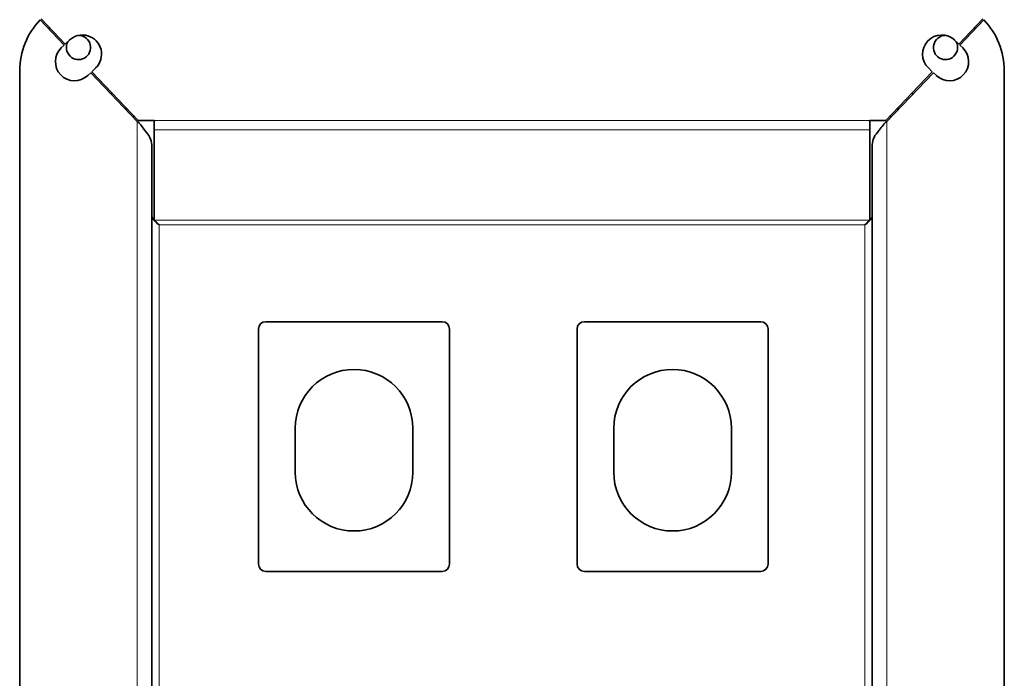
# Model space of a CAD drawing. Units: millimetres. Extents: x 0 to 4200, y 0 to 2970.
# Drawn here: x 1068 to 1202, y 2268 to 2358 of the extents above; entities that cross this region are included whole.
import ezdxf

# ---------------------------------------------------------------- set-up
doc = ezdxf.new("R2010")
doc.units = ezdxf.units.MM
doc.header["$LTSCALE"] = 10
doc.layers.add('Visible Edges(ISO)', color=7, linetype='Continuous', lineweight=35)
doc.layers.add('Visible Tangent Edges(ISO)', color=7, linetype='Continuous', lineweight=18)

msp = doc.modelspace()

# ---------------------------------------------------------------- linework, layer by layer
at = {"layer": 'Visible Edges(ISO)'}
for p, q in [((1071.29, 2357.88), (1074.57, 2354.44)), ((1071.43, 2358.02), (1074.71, 2354.58)), ((1199.57, 2358.02), (1196.29, 2354.58)), ((1199.71, 2357.88), (1196.43, 2354.44)), ((1074.16, 2354.06), (1074.57, 2354.44)), ((1074.71, 2354.58), (1075.25, 2355.09)), ((1195.75, 2355.09), (1196.29, 2354.58)), ((1196.43, 2354.44), (1196.84, 2354.06)), ((1068.5, 2191.44), (1068.5, 2350.95)), ((1078.16, 2350.68), (1077.75, 2350.3)), ((1078.16, 2350.68), (1084.5, 2344.03)), ((1078.84, 2351.33), (1078.3, 2350.82)), ((1078.3, 2350.82), (1084.64, 2344.18)), ((1192.7, 2350.82), (1186.36, 2344.18)), ((1192.84, 2350.68), (1186.5, 2344.03)), ((1192.7, 2350.82), (1192.16, 2351.33)), ((1193.25, 2350.3), (1192.84, 2350.68)), ((1202.5, 2350.95), (1202.5, 2191.44)), ((1083, 2345.9), (1083, 2345.61)), ((1188, 2345.61), (1188, 2345.9)), ((1086.78, 2344.18), (1084.64, 2344.18)), ((1086.78, 2344.18), (1086.78, 2342.89)), ((1186.36, 2344.18), (1184.22, 2344.18)), ((1184.22, 2342.89), (1184.22, 2344.18)), ((1086.78, 2330.61), (1086.78, 2342.89)), ((1184.22, 2330.61), (1184.22, 2342.89)), ((1086.5, 2340.62), (1086.5, 2201.77)), ((1184.5, 2201.77), (1184.5, 2340.62)), ((1101, 2283.77), (1101, 2315.77)), ((1102, 2316.77), (1126, 2316.77)), ((1127, 2315.77), (1127, 2283.77)), ((1144.35, 2283.77), (1144.35, 2315.77)), ((1145.35, 2316.77), (1169.35, 2316.77)), ((1170.35, 2315.77), (1170.35, 2283.77)), ((1106, 2302.27), (1106, 2296.27)), ((1122, 2296.27), (1122, 2302.27)), ((1149.35, 2302.27), (1149.35, 2296.27)), ((1165.35, 2296.27), (1165.35, 2302.27)), ((1126, 2282.77), (1102, 2282.77)), ((1169.35, 2282.77), (1145.35, 2282.77))]:
    msp.add_line(p, q, dxfattribs=at)
for centre, radius, start, end in [((1078.5, 2350.95), 10, 136.1326, 180), ((1192.5, 2350.95), 10, 0, 43.8674), ((1080, 2350.12), 10, 137.9358, 139.0858), ((1076.5, 2354.12), 1.65, 152.0315, 87.0464), ((1077.04, 2353.21), 2.6, 313.6504, 133.6504), ((1193.96, 2353.21), 2.6, 46.3496, 226.3496), ((1194.5, 2354.12), 1.65, 92.9536, 27.9685), ((1191, 2350.12), 10, 40.9142, 42.0642), ((1075.96, 2352.18), 2.6, 133.6504, 313.6504), ((1195.04, 2352.18), 2.6, 226.3496, 46.3496), ((1102, 2315.77), 1, 90, 180), ((1126, 2315.77), 1, 0, 90), ((1145.35, 2315.77), 1, 90, 180), ((1169.35, 2315.77), 1, 0, 90), ((1114, 2302.27), 8, 0, 180), ((1157.35, 2302.27), 8, 0, 180), ((1114, 2296.27), 8, 180, 0), ((1157.35, 2296.27), 8, 180, 0), ((1102, 2283.77), 1, 180, 270), ((1126, 2283.77), 1, 270, 0), ((1145.35, 2283.77), 1, 180, 270), ((1169.35, 2283.77), 1, 270, 0)]:
    msp.add_arc(centre, radius, start, end, dxfattribs=at)
for points, knots in [([(1084.67, 2343.92), (1084.62, 2343.97), (1084.57, 2344), (1084.53, 2344.02), (1084.52, 2344.03), (1084.51, 2344.03), (1084.5, 2344.03)], [0.8454289, 0.8454289, 0.8454289, 0.8454289, 0.9746693, 0.9746693, 0.9746693, 1, 1, 1, 1]), ([(1085.77, 2342.53), (1085.54, 2342.85), (1085.29, 2343.18), (1085.05, 2343.48), (1084.95, 2343.61), (1084.85, 2343.72), (1084.75, 2343.83), (1084.73, 2343.86), (1084.69, 2343.9), (1084.67, 2343.92)], [0, 0, 0, 0, 0.5643734, 0.5643734, 0.5643734, 0.7853462, 0.7853462, 0.7853462, 0.8454289, 0.8454289, 0.8454289, 0.8454289]), ([(1186.33, 2343.92), (1186.31, 2343.9), (1186.29, 2343.88), (1186.27, 2343.86), (1186.08, 2343.66), (1185.91, 2343.43), (1185.73, 2343.2), (1185.56, 2342.98), (1185.38, 2342.75), (1185.22, 2342.53)], [0.1545711, 0.1545711, 0.1545711, 0.1545711, 0.196152, 0.196152, 0.196152, 0.6072345, 0.6072345, 0.6072345, 1, 1, 1, 1]), ([(1087.5, 2329.97), (1087.05, 2330.29), (1086.62, 2330.61), (1086.52, 2330.93), (1086.51, 2330.98), (1086.5, 2331.03), (1086.5, 2331.08)], [0, 0, 0, 0, 0.859892, 0.859892, 0.859892, 1, 1, 1, 1]), ([(1183.5, 2329.97), (1183.95, 2330.29), (1184.38, 2330.61), (1184.47, 2330.93), (1184.49, 2330.98), (1184.5, 2331.03), (1184.5, 2331.08)], [0, 0, 0, 0, 0.859892, 0.859892, 0.859892, 1, 1, 1, 1])]:
    msp.add_open_spline(points, degree=3, knots=knots, dxfattribs=at)
for points in [[(1186.5, 2344.03), (1186.44, 2344.02), (1186.39, 2343.98), (1186.33, 2343.92)], [(1086.5, 2340.62), (1086.5, 2341.31), (1086.27, 2342.01), (1085.77, 2342.53)], [(1185.22, 2342.53), (1184.72, 2342.01), (1184.5, 2341.31), (1184.5, 2340.62)], [(1087.5, 2329.97), (1087.26, 2330.2), (1087.02, 2330.43), (1086.78, 2330.61)], [(1183.5, 2329.97), (1183.74, 2330.2), (1183.98, 2330.43), (1184.22, 2330.61)]]:
    msp.add_open_spline(points, degree=3, dxfattribs=at)
at = {"layer": 'Visible Tangent Edges(ISO)'}
for p, q in [((1081, 2347.7), (1081, 2347.99)), ((1190, 2347.99), (1190, 2347.7)), ((1084, 2344.85), (1084, 2344.56)), ((1084.5, 2198.35), (1084.5, 2344.03)), ((1086.78, 2344.18), (1184.22, 2344.18)), ((1186.5, 2344.03), (1186.5, 2198.35)), ((1187, 2344.56), (1187, 2344.85)), ((1086.78, 2342.89), (1184.22, 2342.89)), ((1086.78, 2330.61), (1184.22, 2330.61)), ((1087.5, 2212.42), (1087.5, 2329.97)), ((1183.5, 2329.97), (1087.5, 2329.97)), ((1183.5, 2329.97), (1183.5, 2212.42))]:
    msp.add_line(p, q, dxfattribs=at)

doc.saveas('drawing.dxf')
